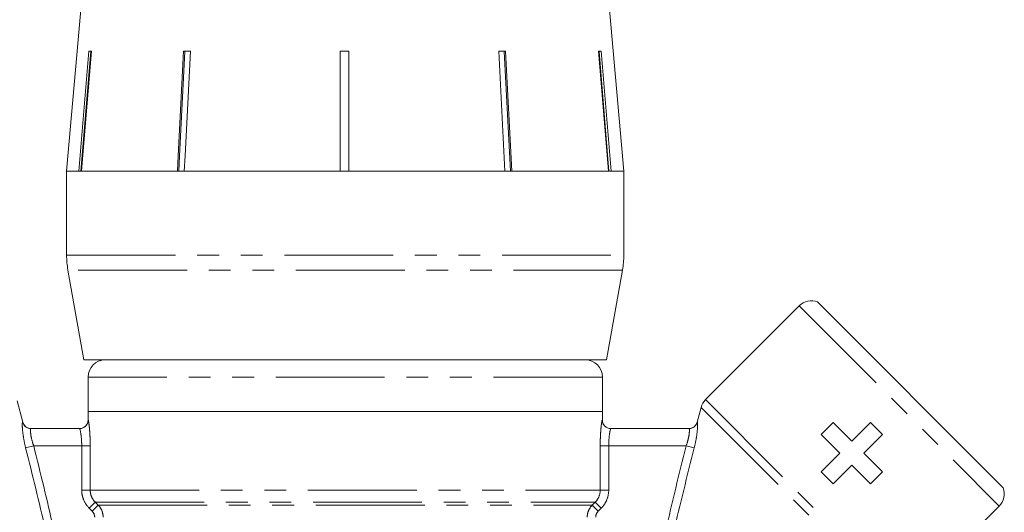
# Model space of a CAD drawing. Units: millimetres. Extents: x -30 to 590, y 18 to 329.
# Drawn here: x 527 to 585, y 261 to 290 of the extents above; entities that cross this region are included whole.
import ezdxf

# ---------------------------------------------------------------- set-up
doc = ezdxf.new("R2010")
doc.units = ezdxf.units.MM
doc.linetypes.add('PHANTOM', pattern=[12.7, 6.35, -1.27, 1.27, -1.27, 1.27, -1.27])

msp = doc.modelspace()

# ---------------------------------------------------------------- linework, layer by layer
at = {"color": 7, "linetype": 'Continuous', "lineweight": 15}
for p, q in [((531.239, 295.502), (529.967, 280.958)), ((562.467, 280.958), (561.194, 295.502)), ((530.673, 280.958), (531.256, 287.958)), ((531.385, 287.935), (530.804, 280.958)), ((531.41, 287.958), (530.826, 280.958)), ((531.256, 287.958), (531.41, 287.958)), ((531.385, 287.935), (531.385, 287.958)), ((536.789, 287.958), (537.193, 287.958)), ((537.071, 287.958), (536.869, 287.935)), ((536.869, 287.935), (536.869, 287.958)), ((545.921, 280.958), (545.923, 287.958)), ((545.924, 287.935), (545.922, 280.958)), ((545.923, 287.958), (546.423, 287.958)), ((546.174, 287.958), (545.924, 287.935)), ((545.924, 287.935), (545.924, 287.958)), ((546.424, 287.935), (546.174, 287.958)), ((546.423, 287.958), (546.421, 280.958)), ((555.169, 287.958), (555.574, 287.958)), ((555.528, 280.958), (555.169, 287.958)), ((555.292, 287.958), (555.17, 287.945)), ((555.495, 287.935), (555.292, 287.958)), ((555.495, 287.935), (555.495, 287.958)), ((555.853, 280.958), (555.495, 287.935)), ((555.574, 287.958), (555.933, 280.958)), ((560.996, 287.958), (561.151, 287.958)), ((561.578, 280.958), (560.996, 287.958)), ((561.023, 287.935), (561.023, 287.958)), ((561.603, 280.958), (561.023, 287.935)), ((561.151, 287.958), (561.733, 280.958)), ((529.967, 280.958), (529.967, 276.067)), ((530.673, 280.958), (529.967, 280.958)), ((529.967, 280.958), (562.467, 280.958)), ((536.428, 280.958), (530.826, 280.958)), ((545.921, 280.958), (536.832, 280.958)), ((555.528, 280.958), (546.421, 280.958)), ((561.578, 280.958), (555.933, 280.958)), ((562.467, 280.958), (561.733, 280.958)), ((562.467, 276.067), (562.467, 280.958)), ((530.043, 275.199), (530.967, 269.958)), ((561.467, 269.958), (562.391, 275.199)), ((572.703, 273.112), (567.235, 267.645)), ((573.77, 273.338), (584.596, 262.512)), ((530.967, 269.958), (546.217, 269.958)), ((546.217, 269.958), (561.467, 269.958)), ((531.217, 268.958), (531.217, 266.958)), ((561.217, 266.958), (561.217, 268.958)), ((527.412, 266.329), (527.078, 267.575)), ((566.977, 267.196), (566.745, 266.333)), ((531.217, 266.958), (531.217, 266.458)), ((561.217, 266.958), (531.217, 266.958)), ((531.217, 266.958), (546.217, 266.958)), ((546.217, 266.958), (561.217, 266.958)), ((561.217, 266.458), (561.217, 266.958)), ((527.881, 265.958), (530.725, 265.958)), ((561.709, 265.958), (566.275, 265.958)), ((574.682, 266.32), (573.975, 265.613)), ((575.77, 265.232), (574.682, 266.32)), ((576.858, 266.32), (575.77, 265.232)), ((577.565, 265.613), (576.858, 266.32)), ((573.975, 265.613), (575.063, 264.525)), ((576.477, 264.525), (577.565, 265.613)), ((575.063, 264.525), (573.975, 263.437)), ((577.565, 263.437), (576.477, 264.525)), ((574.682, 262.73), (575.77, 263.818)), ((575.77, 263.818), (576.858, 262.73)), ((573.975, 263.437), (574.682, 262.73)), ((576.858, 262.73), (577.565, 263.437)), ((583.509, 260.584), (584.37, 261.445))]:
    msp.add_line(p, q, dxfattribs=at)
at = {"color": 8, "linetype": 'PHANTOM', "lineweight": 0}
for p, q in [((529.967, 276.067), (562.467, 276.067)), ((562.391, 275.199), (530.043, 275.199)), ((572.703, 273.112), (584.37, 261.445)), ((561.217, 268.958), (531.217, 268.958)), ((566.977, 267.196), (577.033, 257.14)), ((567.235, 267.645), (577.72, 257.16)), ((531.217, 266.458), (531.224, 266.458)), ((561.209, 266.458), (561.217, 266.458)), ((527.573, 264.841), (528.044, 264.958)), ((530.846, 264.958), (528.044, 264.958)), ((531.342, 264.958), (530.846, 264.958)), ((530.846, 262.373), (530.846, 264.958)), ((531.342, 264.958), (531.342, 262.373)), ((561.091, 262.373), (561.091, 264.958)), ((561.587, 264.958), (561.091, 264.958)), ((561.587, 264.958), (561.587, 262.373)), ((566.105, 264.958), (561.587, 264.958)), ((566.577, 264.84), (566.105, 264.958)), ((531.342, 262.373), (530.846, 262.373)), ((531.342, 262.373), (561.091, 262.373)), ((561.587, 262.373), (561.091, 262.373)), ((531.64, 261.666), (531.289, 261.312)), ((531.805, 261.501), (531.455, 261.148)), ((531.64, 261.666), (560.793, 261.666)), ((531.64, 261.666), (531.805, 261.501)), ((531.805, 261.501), (560.628, 261.501)), ((560.628, 261.501), (560.793, 261.666)), ((560.978, 261.148), (560.628, 261.501)), ((561.144, 261.312), (560.793, 261.666)), ((531.455, 261.148), (531.289, 261.312)), ((561.144, 261.312), (560.978, 261.148))]:
    msp.add_line(p, q, dxfattribs=at)
at = {"color": 7, "linetype": 'Continuous', "lineweight": 15, "flags": 128}
for points in [[(536.428, 280.958), (536.474, 281.859), (536.789, 287.958)], [(536.869, 287.935), (536.555, 281.853), (536.509, 280.958)], [(537.193, 287.958), (536.878, 281.859), (536.832, 280.958)]]:
    msp.add_lwpolyline(points, dxfattribs=at)
at = {"color": 7, "linetype": 'Continuous', "lineweight": 15}
for centre, radius, start, end in [((534.967, 276.067), 5, 180, 190), ((557.467, 276.067), 5, 350, 0), ((573.41, 272.405), 1, 68.90571, 135), ((532.217, 268.958), 1, 90, 180), ((560.217, 268.958), 1, 0, 90), ((567.942, 266.937), 1, 135, 165), ((527.895, 266.458), 0.5, 195.01068, 270), ((530.717, 266.458), 0.5, 270, 0), ((561.717, 266.458), 0.5, 180, 270), ((566.261, 266.458), 0.5, 270, 345.29458), ((583.663, 262.152), 1, 315, 21.09429)]:
    msp.add_arc(centre, radius, start, end, dxfattribs=at)
at = {"color": 8, "linetype": 'PHANTOM', "lineweight": 0}
for centre, radius, start, end in [((527.881, 266.458), 0.499, 194.86895, 269.96941), ((530.725, 266.458), 0.5, 270.01492, 0.01491), ((561.709, 266.458), 0.5, 179.98509, 269.98508), ((566.275, 266.458), 0.499, 270.02913, 345.12479)]:
    msp.add_arc(centre, radius, start, end, dxfattribs=at)
at = {"color": 7, "linetype": 'Continuous', "lineweight": 15}
msp.add_open_spline([(537.193, 287.95), (537.19, 287.95), (537.15, 287.958), (537.11, 287.958), (537.071, 287.958)], degree=3, knots=[0, 0, 0, 0, 0.0544, 1, 1, 1, 1], dxfattribs=at)
at = {"color": 8, "linetype": 'PHANTOM', "lineweight": 0}
for points, knots in [([(527.573, 264.841), (527.526, 265.028), (527.487, 265.217), (527.428, 265.57), (527.407, 265.737), (527.389, 265.948), (527.384, 266.012), (527.379, 266.125), (527.378, 266.172), (527.38, 266.25), (527.382, 266.28), (527.388, 266.32), (527.393, 266.33), (527.398, 266.33)], [0, 0, 0, 0, 0.25, 0.25, 0.5, 0.5, 0.625, 0.625, 0.75, 0.75, 0.875, 0.875, 1, 1, 1, 1]), ([(527.398, 266.33), (527.407, 266.329), (527.416, 266.329), (527.412, 266.329), (527.412, 266.329)], [0, 0, 0, 0, 0.998349, 1, 1, 1, 1]), ([(527.881, 265.958), (527.869, 265.958), (527.862, 265.932), (527.857, 265.829), (527.86, 265.752), (527.882, 265.564), (527.901, 265.451), (527.958, 265.212), (527.997, 265.084), (528.044, 264.958)], [0, 0, 0, 0, 0.25, 0.25, 0.5, 0.5, 0.75, 0.75, 1, 1, 1, 1]), ([(530.846, 264.958), (530.846, 265.091), (530.841, 265.221), (530.822, 265.463), (530.809, 265.574), (530.767, 265.85), (530.737, 265.958), (530.725, 265.958)], [0, 0, 0, 0, 0.25, 0.25, 0.5, 0.5, 1, 1, 1, 1]), ([(531.224, 266.458), (531.231, 266.458), (531.241, 266.417), (531.266, 266.264), (531.28, 266.15), (531.3, 265.941), (531.307, 265.863), (531.319, 265.701), (531.324, 265.615), (531.337, 265.345), (531.342, 265.154), (531.342, 264.958)], [0, 0, 0, 0, 0.25, 0.25, 0.5, 0.5, 0.625, 0.625, 0.75, 0.75, 1, 1, 1, 1]), ([(561.091, 264.958), (561.091, 265.154), (561.096, 265.348), (561.114, 265.705), (561.126, 265.872), (561.146, 266.081), (561.153, 266.145), (561.167, 266.255), (561.174, 266.302), (561.186, 266.379), (561.192, 266.409), (561.202, 266.448), (561.206, 266.458), (561.209, 266.458)], [0, 0, 0, 0, 0.25, 0.25, 0.5, 0.5, 0.625, 0.625, 0.75, 0.75, 0.875, 0.875, 1, 1, 1, 1]), ([(561.709, 265.958), (561.702, 265.958), (561.692, 265.932), (561.667, 265.832), (561.652, 265.758), (561.61, 265.482), (561.587, 265.224), (561.587, 264.958)], [0, 0, 0, 0, 0.25, 0.25, 0.5, 0.5, 1, 1, 1, 1]), ([(566.105, 264.958), (566.152, 265.084), (566.192, 265.212), (566.25, 265.451), (566.27, 265.564), (566.293, 265.752), (566.297, 265.829), (566.293, 265.932), (566.286, 265.958), (566.275, 265.958)], [0, 0, 0, 0, 0.25, 0.25, 0.5, 0.5, 0.75, 0.75, 1, 1, 1, 1]), ([(566.757, 266.33), (566.763, 266.33), (566.767, 266.32), (566.773, 266.28), (566.775, 266.25), (566.776, 266.172), (566.775, 266.124), (566.769, 266.012), (566.764, 265.947), (566.745, 265.737), (566.724, 265.57), (566.664, 265.216), (566.624, 265.028), (566.577, 264.84)], [0, 0, 0, 0, 0.125, 0.125, 0.25, 0.25, 0.375, 0.375, 0.5, 0.5, 0.75, 0.75, 1, 1, 1, 1]), ([(531.289, 261.312), (531.148, 261.452), (531.037, 261.617), (530.924, 261.889), (530.894, 261.984), (530.856, 262.176), (530.846, 262.274), (530.846, 262.373)], [0, 0, 0, 0, 0.5, 0.5, 0.75, 0.75, 1, 1, 1, 1]), ([(531.342, 262.373), (531.342, 262.24), (531.369, 262.11), (531.471, 261.868), (531.545, 261.758), (531.64, 261.666)], [0, 0, 0, 0, 0.5, 0.5, 1, 1, 1, 1]), ([(560.793, 261.666), (560.888, 261.758), (560.962, 261.868), (561.064, 262.11), (561.091, 262.24), (561.091, 262.373)], [0, 0, 0, 0, 0.5, 0.5, 1, 1, 1, 1]), ([(561.587, 262.373), (561.587, 262.174), (561.547, 261.979), (561.434, 261.707), (561.386, 261.619), (561.277, 261.457), (561.214, 261.382), (561.144, 261.312)], [0, 0, 0, 0, 0.5, 0.5, 0.75, 0.75, 1, 1, 1, 1]), ([(531.805, 261.501), (531.899, 261.408), (531.972, 261.298), (532.072, 261.056), (532.098, 260.926), (532.098, 260.794)], [0, 0, 0, 0, 0.5, 0.5, 1, 1, 1, 1]), ([(560.335, 260.794), (560.335, 260.926), (560.361, 261.056), (560.461, 261.298), (560.535, 261.408), (560.628, 261.501)], [0, 0, 0, 0, 0.5, 0.5, 1, 1, 1, 1])]:
    msp.add_open_spline(points, degree=3, knots=knots, dxfattribs=at)
for points in [[(528.73, 260.085), (528.363, 261.675), (527.971, 263.259), (527.573, 264.841)], [(528.044, 264.958), (528.439, 263.372), (528.829, 261.783), (529.185, 260.187)], [(564.913, 260.003), (565.287, 261.66), (565.693, 263.31), (566.105, 264.958)], [(566.577, 264.84), (566.162, 263.196), (565.753, 261.551), (565.369, 259.9)], [(531.603, 260.794), (531.603, 260.926), (531.549, 261.055), (531.455, 261.148)], [(560.978, 261.148), (560.884, 261.055), (560.83, 260.926), (560.83, 260.794)]]:
    msp.add_open_spline(points, degree=3, dxfattribs=at)

doc.saveas('drawing.dxf')
